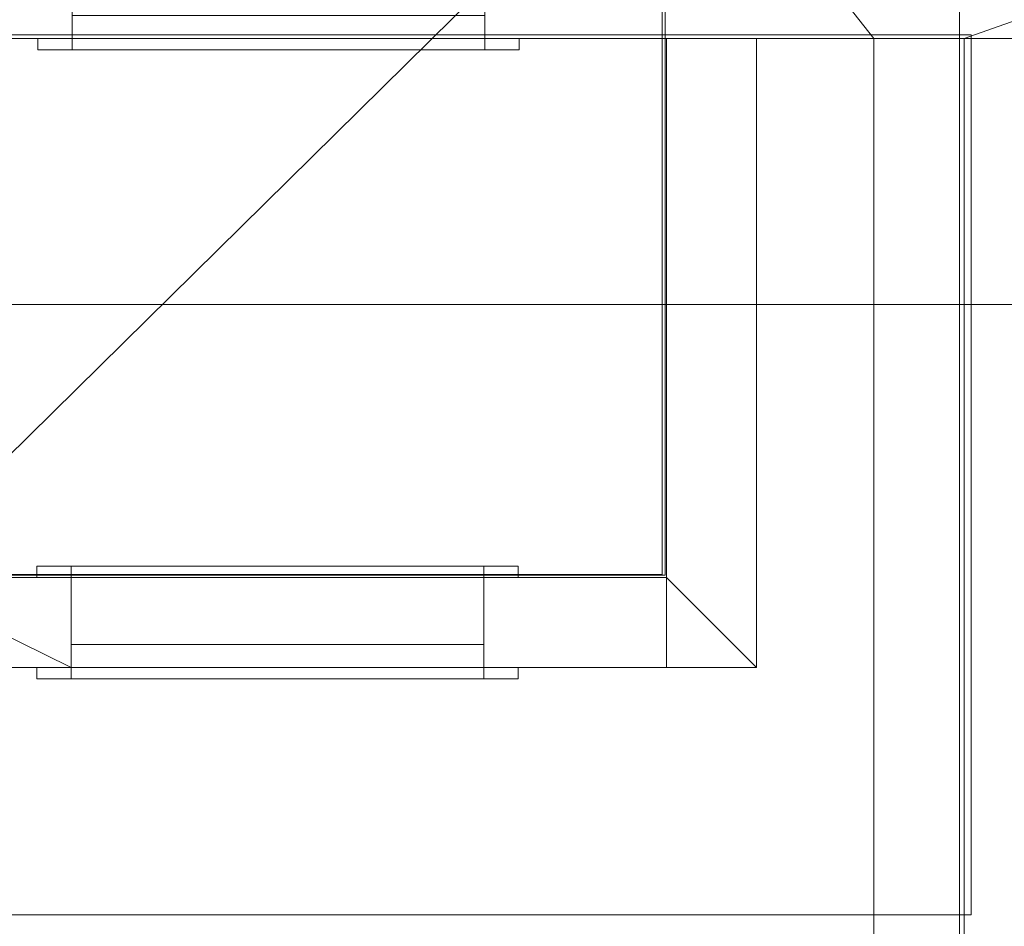
# Model space of a CAD drawing. Units: millimetres. Extents: x 32448 to 53186, y -15828 to -523.
# Drawn here: x 47476 to 49659, y -14102 to -12091 of the extents above; entities that cross this region are included whole.
import ezdxf

# ---------------------------------------------------------------- set-up
doc = ezdxf.new("R2010")
doc.units = ezdxf.units.MM
for name, color, linetype, lineweight in [('3D-CLNGSUM', 5, 'Continuous', 9), ('3D-DOORSYM', 1, 'Continuous', 9), ('3D-FLOROTM', 6, 'Continuous', 9), ('3D-ROOFOTM', 4, 'Continuous', 9), ('3D-WALL', 2, 'Continuous', 9)]:
    doc.layers.add(name, color=color, linetype=linetype, lineweight=lineweight)

# ---------------------------------------------------------------- blocks, each defined once
blk = doc.blocks.new('Одиночные-Щитовые - 0915 x 2032 мм-183104-_3D_')
at = {"layer": '3D-DOORSYM'}
for p, q in [((-533.5, 255, 2108), (-533.5, 255)), ((-533.5, 255, 2108), (533.5, 255, 2108)), ((533.5, 255), (533.5, 255, 2108)), ((-533.5, -255, 2108), (533.5, -255, 2108)), ((-533.5, -255), (-533.5, -255, 2108)), ((533.5, -255, 2108), (533.5, -255))]:
    blk.add_line(p, q, dxfattribs=at)
mesh = blk.add_polyface(dxfattribs=at)
corners = [(-533.5, 280, 2108), (533.5, 280, 2108), (533.5, 280), (457.5, 280), (457.5, 280, 2032), (-457.5, 280, 2032), (-457.5, 280), (-533.5, 280)]
mesh.append_faces([[corners[k] for k in face] for face in [(4, 1, 2, 3)]], dxfattribs={"vtx0": -1})
mesh.append_faces([[corners[k] for k in face] for face in [(7, 0, 5, 6)]], dxfattribs={"vtx1": -1})
mesh.append_faces([[corners[k] for k in face] for face in [(4, 5, 0, 1)]], dxfattribs={"vtx1": -1, "vtx3": -1})
mesh = blk.add_polyface(dxfattribs=at)
corners = [(533.5, 280, 2108), (-533.5, 280, 2108), (-533.5, 255, 2108), (533.5, 255, 2108)]
mesh.append_faces([[corners[k] for k in face] for face in [(0, 1, 2, 3)]])
mesh = blk.add_polyface(dxfattribs=at)
corners = [(-533.5, 280), (-457.5, 280), (-457.5, 255), (-533.5, 255)]
mesh.append_faces([[corners[k] for k in face] for face in [(3, 0, 1, 2)]])
mesh = blk.add_polyface(dxfattribs=at)
corners = [(-533.5, 280, 2108), (-533.5, 280), (-533.5, 255), (-533.5, 255, 2108)]
mesh.append_faces([[corners[k] for k in face] for face in [(0, 1, 2, 3)]])
mesh = blk.add_polyface(dxfattribs=at)
corners = [(-457.5, 280, 2032), (457.5, 280, 2032), (457.5, 255, 2032), (-457.5, 255, 2032)]
mesh.append_faces([[corners[k] for k in face] for face in [(0, 1, 2, 3)]])
mesh = blk.add_polyface(dxfattribs=at)
corners = [(-457.5, 280), (-457.5, 280, 2032), (-457.5, 255, 2032), (-457.5, 255)]
mesh.append_faces([[corners[k] for k in face] for face in [(0, 1, 2, 3)]])
mesh = blk.add_polyface(dxfattribs=at)
corners = [(457.5, 280), (533.5, 280), (533.5, 255), (457.5, 255)]
mesh.append_faces([[corners[k] for k in face] for face in [(3, 0, 1, 2)]])
mesh = blk.add_polyface(dxfattribs=at)
corners = [(457.5, 280, 2032), (457.5, 280), (457.5, 255), (457.5, 255, 2032)]
mesh.append_faces([[corners[k] for k in face] for face in [(0, 1, 2, 3)]])
mesh = blk.add_polyface(dxfattribs=at)
corners = [(533.5, 280), (533.5, 280, 2108), (533.5, 255, 2108), (533.5, 255)]
mesh.append_faces([[corners[k] for k in face] for face in [(0, 1, 2, 3)]])
mesh = blk.add_polyface(dxfattribs=at)
corners = [(-533.5, 255, 2108), (-533.5, 255), (-457.5, 255), (-457.5, 255, 2032), (457.5, 255, 2032), (457.5, 255), (533.5, 255), (533.5, 255, 2108)]
mesh.append_faces([[corners[k] for k in face] for face in [(3, 0, 1, 2)]], dxfattribs={"vtx0": -1})
mesh.append_faces([[corners[k] for k in face] for face in [(6, 7, 4, 5)]], dxfattribs={"vtx1": -1})
mesh.append_faces([[corners[k] for k in face] for face in [(3, 4, 7, 0)]], dxfattribs={"vtx1": -1, "vtx3": -1})
mesh = blk.add_polyface(dxfattribs=at)
corners = [(457.5, 255, 2032), (457.5, 255), (-457.5, 255), (-457.5, 255, 2032)]
mesh.append_faces([[corners[k] for k in face] for face in [(2, 3, 0, 1)]])
mesh = blk.add_polyface(dxfattribs=at)
corners = [(-457.5, 204, 2032), (457.5, 204, 2032), (457.5, 255, 2032), (-457.5, 255, 2032)]
mesh.append_faces([[corners[k] for k in face] for face in [(0, 1, 2, 3)]])
mesh = blk.add_polyface(dxfattribs=at)
corners = [(-457.5, 204), (-457.5, 204, 2032), (-457.5, 255, 2032), (-457.5, 255)]
mesh.append_faces([[corners[k] for k in face] for face in [(0, 1, 2, 3)]])
mesh = blk.add_polyface(dxfattribs=at)
corners = [(457.5, 204), (-457.5, 204), (-457.5, 255), (457.5, 255)]
mesh.append_faces([[corners[k] for k in face] for face in [(0, 1, 2, 3)]])
mesh = blk.add_polyface(dxfattribs=at)
corners = [(457.5, 204, 2032), (457.5, 204), (457.5, 255), (457.5, 255, 2032)]
mesh.append_faces([[corners[k] for k in face] for face in [(0, 1, 2, 3)]])
mesh = blk.add_polyface(dxfattribs=at)
corners = [(457.5, 204, 2032), (-457.5, 204, 2032), (-457.5, 204), (457.5, 204)]
mesh.append_faces([[corners[k] for k in face] for face in [(3, 0, 1, 2)]])
mesh = blk.add_polyface(dxfattribs=at)
corners = [(533.5, -255, 2108), (533.5, -255), (457.5, -255), (457.5, -255, 2032), (-457.5, -255, 2032), (-457.5, -255), (-533.5, -255), (-533.5, -255, 2108)]
mesh.append_faces([[corners[k] for k in face] for face in [(3, 0, 1, 2)]], dxfattribs={"vtx0": -1})
mesh.append_faces([[corners[k] for k in face] for face in [(6, 7, 4, 5)]], dxfattribs={"vtx1": -1})
mesh.append_faces([[corners[k] for k in face] for face in [(3, 4, 7, 0)]], dxfattribs={"vtx1": -1, "vtx3": -1})
mesh = blk.add_polyface(dxfattribs=at)
corners = [(-533.5, -280, 2108), (533.5, -280, 2108), (533.5, -255, 2108), (-533.5, -255, 2108)]
mesh.append_faces([[corners[k] for k in face] for face in [(0, 1, 2, 3)]])
mesh = blk.add_polyface(dxfattribs=at)
corners = [(-533.5, -280), (-533.5, -280, 2108), (-533.5, -255, 2108), (-533.5, -255)]
mesh.append_faces([[corners[k] for k in face] for face in [(3, 0, 1, 2)]])
mesh = blk.add_polyface(dxfattribs=at)
corners = [(-457.5, -280), (-533.5, -280), (-533.5, -255), (-457.5, -255)]
mesh.append_faces([[corners[k] for k in face] for face in [(3, 0, 1, 2)]])
mesh = blk.add_polyface(dxfattribs=at)
corners = [(-457.5, -280, 2032), (-457.5, -280), (-457.5, -255), (-457.5, -255, 2032)]
mesh.append_faces([[corners[k] for k in face] for face in [(3, 0, 1, 2)]])
mesh = blk.add_polyface(dxfattribs=at)
corners = [(457.5, -280, 2032), (-457.5, -280, 2032), (-457.5, -255, 2032), (457.5, -255, 2032)]
mesh.append_faces([[corners[k] for k in face] for face in [(3, 0, 1, 2)]])
mesh = blk.add_polyface(dxfattribs=at)
corners = [(457.5, -280), (457.5, -280, 2032), (457.5, -255, 2032), (457.5, -255)]
mesh.append_faces([[corners[k] for k in face] for face in [(3, 0, 1, 2)]])
mesh = blk.add_polyface(dxfattribs=at)
corners = [(533.5, -280), (457.5, -280), (457.5, -255), (533.5, -255)]
mesh.append_faces([[corners[k] for k in face] for face in [(3, 0, 1, 2)]])
mesh = blk.add_polyface(dxfattribs=at)
corners = [(533.5, -280, 2108), (533.5, -280), (533.5, -255), (533.5, -255, 2108)]
mesh.append_faces([[corners[k] for k in face] for face in [(3, 0, 1, 2)]])
mesh = blk.add_polyface(dxfattribs=at)
corners = [(533.5, -280, 2108), (-533.5, -280, 2108), (-533.5, -280), (-457.5, -280), (-457.5, -280, 2032), (457.5, -280, 2032), (457.5, -280), (533.5, -280)]
mesh.append_faces([[corners[k] for k in face] for face in [(4, 1, 2, 3)]], dxfattribs={"vtx0": -1})
mesh.append_faces([[corners[k] for k in face] for face in [(7, 0, 5, 6)]], dxfattribs={"vtx1": -1})
mesh.append_faces([[corners[k] for k in face] for face in [(4, 5, 0, 1)]], dxfattribs={"vtx1": -1, "vtx3": -1})
blk = doc.blocks.new('Одиночные-Щитовые - 0915 x 2032 мм-183135-_3D_')
at = {"layer": '3D-DOORSYM'}
for p, q in [((-533.5, 100, 2108), (-533.5, 100)), ((-533.5, 100, 2108), (533.5, 100, 2108)), ((533.5, 100), (533.5, 100, 2108)), ((-533.5, -100, 2108), (533.5, -100, 2108)), ((-533.5, -100), (-533.5, -100, 2108)), ((533.5, -100, 2108), (533.5, -100))]:
    blk.add_line(p, q, dxfattribs=at)
mesh = blk.add_polyface(dxfattribs=at)
corners = [(-533.5, 125, 2108), (533.5, 125, 2108), (533.5, 125), (457.5, 125), (457.5, 125, 2032), (-457.5, 125, 2032), (-457.5, 125), (-533.5, 125)]
mesh.append_faces([[corners[k] for k in face] for face in [(4, 1, 2, 3)]], dxfattribs={"vtx0": -1})
mesh.append_faces([[corners[k] for k in face] for face in [(7, 0, 5, 6)]], dxfattribs={"vtx1": -1})
mesh.append_faces([[corners[k] for k in face] for face in [(4, 5, 0, 1)]], dxfattribs={"vtx1": -1, "vtx3": -1})
mesh = blk.add_polyface(dxfattribs=at)
corners = [(533.5, 125, 2108), (-533.5, 125, 2108), (-533.5, 100, 2108), (533.5, 100, 2108)]
mesh.append_faces([[corners[k] for k in face] for face in [(0, 1, 2, 3)]])
mesh = blk.add_polyface(dxfattribs=at)
corners = [(-533.5, 125), (-457.5, 125), (-457.5, 100), (-533.5, 100)]
mesh.append_faces([[corners[k] for k in face] for face in [(3, 0, 1, 2)]])
mesh = blk.add_polyface(dxfattribs=at)
corners = [(-533.5, 125, 2108), (-533.5, 125), (-533.5, 100), (-533.5, 100, 2108)]
mesh.append_faces([[corners[k] for k in face] for face in [(0, 1, 2, 3)]])
mesh = blk.add_polyface(dxfattribs=at)
corners = [(-457.5, 125, 2032), (457.5, 125, 2032), (457.5, 100, 2032), (-457.5, 100, 2032)]
mesh.append_faces([[corners[k] for k in face] for face in [(0, 1, 2, 3)]])
mesh = blk.add_polyface(dxfattribs=at)
corners = [(-457.5, 125), (-457.5, 125, 2032), (-457.5, 100, 2032), (-457.5, 100)]
mesh.append_faces([[corners[k] for k in face] for face in [(0, 1, 2, 3)]])
mesh = blk.add_polyface(dxfattribs=at)
corners = [(457.5, 125), (533.5, 125), (533.5, 100), (457.5, 100)]
mesh.append_faces([[corners[k] for k in face] for face in [(3, 0, 1, 2)]])
mesh = blk.add_polyface(dxfattribs=at)
corners = [(457.5, 125, 2032), (457.5, 125), (457.5, 100), (457.5, 100, 2032)]
mesh.append_faces([[corners[k] for k in face] for face in [(0, 1, 2, 3)]])
mesh = blk.add_polyface(dxfattribs=at)
corners = [(533.5, 125), (533.5, 125, 2108), (533.5, 100, 2108), (533.5, 100)]
mesh.append_faces([[corners[k] for k in face] for face in [(0, 1, 2, 3)]])
mesh = blk.add_polyface(dxfattribs=at)
corners = [(-533.5, 100, 2108), (-533.5, 100), (-457.5, 100), (-457.5, 100, 2032), (457.5, 100, 2032), (457.5, 100), (533.5, 100), (533.5, 100, 2108)]
mesh.append_faces([[corners[k] for k in face] for face in [(3, 0, 1, 2)]], dxfattribs={"vtx0": -1})
mesh.append_faces([[corners[k] for k in face] for face in [(6, 7, 4, 5)]], dxfattribs={"vtx1": -1})
mesh.append_faces([[corners[k] for k in face] for face in [(3, 4, 7, 0)]], dxfattribs={"vtx1": -1, "vtx3": -1})
mesh = blk.add_polyface(dxfattribs=at)
corners = [(457.5, 100, 2032), (457.5, 100), (-457.5, 100), (-457.5, 100, 2032)]
mesh.append_faces([[corners[k] for k in face] for face in [(2, 3, 0, 1)]])
mesh = blk.add_polyface(dxfattribs=at)
corners = [(-457.5, 49, 2032), (457.5, 49, 2032), (457.5, 100, 2032), (-457.5, 100, 2032)]
mesh.append_faces([[corners[k] for k in face] for face in [(0, 1, 2, 3)]])
mesh = blk.add_polyface(dxfattribs=at)
corners = [(-457.5, 49), (-457.5, 49, 2032), (-457.5, 100, 2032), (-457.5, 100)]
mesh.append_faces([[corners[k] for k in face] for face in [(0, 1, 2, 3)]])
mesh = blk.add_polyface(dxfattribs=at)
corners = [(457.5, 49), (-457.5, 49), (-457.5, 100), (457.5, 100)]
mesh.append_faces([[corners[k] for k in face] for face in [(0, 1, 2, 3)]])
mesh = blk.add_polyface(dxfattribs=at)
corners = [(457.5, 49, 2032), (457.5, 49), (457.5, 100), (457.5, 100, 2032)]
mesh.append_faces([[corners[k] for k in face] for face in [(0, 1, 2, 3)]])
mesh = blk.add_polyface(dxfattribs=at)
corners = [(457.5, 49, 2032), (-457.5, 49, 2032), (-457.5, 49), (457.5, 49)]
mesh.append_faces([[corners[k] for k in face] for face in [(3, 0, 1, 2)]])
mesh = blk.add_polyface(dxfattribs=at)
corners = [(533.5, -100, 2108), (533.5, -100), (457.5, -100), (457.5, -100, 2032), (-457.5, -100, 2032), (-457.5, -100), (-533.5, -100), (-533.5, -100, 2108)]
mesh.append_faces([[corners[k] for k in face] for face in [(3, 0, 1, 2)]], dxfattribs={"vtx0": -1})
mesh.append_faces([[corners[k] for k in face] for face in [(6, 7, 4, 5)]], dxfattribs={"vtx1": -1})
mesh.append_faces([[corners[k] for k in face] for face in [(3, 4, 7, 0)]], dxfattribs={"vtx1": -1, "vtx3": -1})
mesh = blk.add_polyface(dxfattribs=at)
corners = [(-533.5, -125, 2108), (533.5, -125, 2108), (533.5, -100, 2108), (-533.5, -100, 2108)]
mesh.append_faces([[corners[k] for k in face] for face in [(0, 1, 2, 3)]])
mesh = blk.add_polyface(dxfattribs=at)
corners = [(-533.5, -125), (-533.5, -125, 2108), (-533.5, -100, 2108), (-533.5, -100)]
mesh.append_faces([[corners[k] for k in face] for face in [(3, 0, 1, 2)]])
mesh = blk.add_polyface(dxfattribs=at)
corners = [(-457.5, -125), (-533.5, -125), (-533.5, -100), (-457.5, -100)]
mesh.append_faces([[corners[k] for k in face] for face in [(3, 0, 1, 2)]])
mesh = blk.add_polyface(dxfattribs=at)
corners = [(-457.5, -125, 2032), (-457.5, -125), (-457.5, -100), (-457.5, -100, 2032)]
mesh.append_faces([[corners[k] for k in face] for face in [(3, 0, 1, 2)]])
mesh = blk.add_polyface(dxfattribs=at)
corners = [(457.5, -125, 2032), (-457.5, -125, 2032), (-457.5, -100, 2032), (457.5, -100, 2032)]
mesh.append_faces([[corners[k] for k in face] for face in [(3, 0, 1, 2)]])
mesh = blk.add_polyface(dxfattribs=at)
corners = [(457.5, -125), (457.5, -125, 2032), (457.5, -100, 2032), (457.5, -100)]
mesh.append_faces([[corners[k] for k in face] for face in [(3, 0, 1, 2)]])
mesh = blk.add_polyface(dxfattribs=at)
corners = [(533.5, -125), (457.5, -125), (457.5, -100), (533.5, -100)]
mesh.append_faces([[corners[k] for k in face] for face in [(3, 0, 1, 2)]])
mesh = blk.add_polyface(dxfattribs=at)
corners = [(533.5, -125, 2108), (533.5, -125), (533.5, -100), (533.5, -100, 2108)]
mesh.append_faces([[corners[k] for k in face] for face in [(3, 0, 1, 2)]])
mesh = blk.add_polyface(dxfattribs=at)
corners = [(533.5, -125, 2108), (-533.5, -125, 2108), (-533.5, -125), (-457.5, -125), (-457.5, -125, 2032), (457.5, -125, 2032), (457.5, -125), (533.5, -125)]
mesh.append_faces([[corners[k] for k in face] for face in [(4, 1, 2, 3)]], dxfattribs={"vtx0": -1})
mesh.append_faces([[corners[k] for k in face] for face in [(7, 0, 5, 6)]], dxfattribs={"vtx1": -1})
mesh.append_faces([[corners[k] for k in face] for face in [(4, 5, 0, 1)]], dxfattribs={"vtx1": -1, "vtx3": -1})

msp = doc.modelspace()

# ---------------------------------------------------------------- block references
at = {"layer": '3D-DOORSYM', "rotation": 180}
for name, p in [('Одиночные-Щитовые - 0915 x 2032 мм-183104-_3D_', (48050, -11878.1)), ('Одиночные-Щитовые - 0915 x 2032 мм-183135-_3D_', (48047.5, -13428.1))]:
    msp.add_blockref(name, p, dxfattribs=at)

# ---------------------------------------------------------------- meshes
at = {"layer": '3D-CLNGSUM'}
mesh = msp.add_polyface(dxfattribs=at)
corners = [(51007.8, -1631.6, 2700), (51007.8, -11621.6, 2700), (48900.3, -11621.6, 2700), (48900.3, -13321.6, 2700), (47175.3, -13321.6, 2700), (47175.3, -11621.6, 2700), (41152.8, -11621.6, 2700), (41152.8, -9506.6, 2700), (35052.8, -9506.6, 2700), (35052.8, -1631.6, 2700), (47778.4, -8216.6, 2700), (47778.4, -5936.6, 2700), (45598.4, -5936.6, 2700), (45598.4, -8216.6, 2700)]
mesh.append_faces([[corners[k] for k in face] for face in [(2, 10, 1)]], dxfattribs={"vtx0": -1, "vtx1": -1})
mesh.append_faces([[corners[k] for k in face] for face in [(7, 9, 12, 13)]], dxfattribs={"vtx0": -1, "vtx1": -1, "vtx3": -1})
mesh.append_faces([[corners[k] for k in face] for face in [(12, 9, 0, 11), (1, 10, 11, 0)]], dxfattribs={"vtx0": -1, "vtx2": -1})
mesh.append_faces([[corners[k] for k in face] for face in [(5, 13, 10, 2)]], dxfattribs={"vtx0": -1, "vtx2": -1, "vtx3": -1})
mesh.append_faces([[corners[k] for k in face] for face in [(8, 9, 7)]], dxfattribs={"vtx1": -1})
mesh.append_faces([[corners[k] for k in face] for face in [(6, 7, 13, 5)]], dxfattribs={"vtx1": -1, "vtx2": -1})
mesh.append_faces([[corners[k] for k in face] for face in [(2, 3, 4, 5)]], dxfattribs={"vtx3": -1})
mesh = msp.add_polyface(dxfattribs=at)
corners = [(51015, -1633.1, 2757), (35060, -1633.1, 2757), (35060, -9508.1, 2757), (41160, -9508.1, 2757), (41160, -11623.1, 2757), (47182.5, -11623.1, 2757), (47182.5, -13323.1, 2757), (48907.5, -13323.1, 2757), (48907.5, -11623.1, 2757), (51015, -11623.1, 2757), (47785.5, -8218.1, 2757), (45605.5, -8218.1, 2757), (45605.5, -5938.1, 2757), (47785.5, -5938.1, 2757)]
mesh.append_faces([[corners[k] for k in face] for face in [(8, 6, 7), (3, 1, 2)]], dxfattribs={"vtx0": -1})
mesh.append_faces([[corners[k] for k in face] for face in [(9, 10, 8), (4, 11, 3)]], dxfattribs={"vtx0": -1, "vtx1": -1})
mesh.append_faces([[corners[k] for k in face] for face in [(8, 10, 5, 6)]], dxfattribs={"vtx0": -1, "vtx1": -1, "vtx3": -1})
mesh.append_faces([[corners[k] for k in face] for face in [(5, 10, 11, 4)]], dxfattribs={"vtx0": -1, "vtx2": -1})
mesh.append_faces([[corners[k] for k in face] for face in [(3, 11, 12, 1)]], dxfattribs={"vtx0": -1, "vtx2": -1, "vtx3": -1})
mesh.append_faces([[corners[k] for k in face] for face in [(9, 0, 13, 10), (12, 13, 0, 1)]], dxfattribs={"vtx1": -1, "vtx3": -1})
mesh = msp.add_polyface(dxfattribs=at)
corners = [(48907.5, -11623.1, 2757), (48907.5, -13323.1, 2757), (48907.5, -13323.1, 2700), (48907.5, -11623.1, 2700)]
mesh.append_faces([[corners[k] for k in face] for face in [(0, 1, 2, 3)]])
mesh = msp.add_polyface(dxfattribs=at)
corners = [(48907.5, -13323.1, 2757), (47182.5, -13323.1, 2757), (47182.5, -13323.1, 2700), (48907.5, -13323.1, 2700)]
mesh.append_faces([[corners[k] for k in face] for face in [(0, 1, 2, 3)]])
at = {"layer": '3D-FLOROTM'}
mesh = msp.add_polyface(dxfattribs=at)
corners = [(51015, -1633.1, -150), (51015, -11608.1, -150), (49560, -11608.1, -150), (49560, -14923.1, -150), (46560, -14923.1, -150), (46560, -11623.1, -150), (41160, -11623.1, -150), (41160, -9518.1, -150), (35070, -9518.1, -150), (35070, -1633.1, -150)]
mesh.append_faces([[corners[k] for k in face] for face in [(2, 0, 1), (5, 2, 3, 4)]], dxfattribs={"vtx0": -1})
mesh.append_faces([[corners[k] for k in face] for face in [(5, 7, 0, 2)]], dxfattribs={"vtx0": -1, "vtx1": -1, "vtx2": -1, "vtx3": -1})
mesh.append_faces([[corners[k] for k in face] for face in [(6, 7, 5)]], dxfattribs={"vtx1": -1})
mesh.append_faces([[corners[k] for k in face] for face in [(7, 8, 9, 0)]], dxfattribs={"vtx3": -1})
mesh = msp.add_polyface(dxfattribs=at)
corners = [(51015, -1633.1), (35070, -1633.1), (35070, -9518.1), (41160, -9518.1), (41160, -11623.1), (46560, -11623.1), (46560, -14923.1), (49560, -14923.1), (49560, -11608.1), (51015, -11608.1)]
mesh.append_faces([[corners[k] for k in face] for face in [(7, 8, 5, 6)]], dxfattribs={"vtx1": -1})
mesh.append_faces([[corners[k] for k in face] for face in [(1, 2, 3, 0)]], dxfattribs={"vtx2": -1})
mesh.append_faces([[corners[k] for k in face] for face in [(3, 4, 5, 0), (8, 9, 0, 5)]], dxfattribs={"vtx2": -1, "vtx3": -1})
mesh = msp.add_polyface(dxfattribs=at)
corners = [(49560, -14923.1, -150), (49560, -11608.1, -150), (49560, -11608.1), (49560, -14923.1)]
mesh.append_faces([[corners[k] for k in face] for face in [(0, 1, 2, 3)]])
at = {"layer": '3D-ROOFOTM'}
mesh = msp.add_polyface(dxfattribs=at)
corners = [(46525, -12723.1, 9720.7), (53185.9, -12723.1, 6614.7), (53185.9, -523.1, 6614.7), (46525, -523.1, 9720.7)]
mesh.append_faces([[corners[k] for k in face] for face in [(0, 1, 2, 3)]])
mesh = msp.add_polyface(dxfattribs=at)
corners = [(53185.9, -12723.1, 6173.3), (46525, -12723.1, 9279.4), (46525, -523.1, 9279.4), (53185.9, -523.1, 6173.3)]
mesh.append_faces([[corners[k] for k in face] for face in [(3, 0, 1, 2)]])
mesh = msp.add_polyface(dxfattribs=at)
corners = [(46555.6, -12125.3, 3408), (46555.6, -14076.4, 2539.3), (49585.9, -14076.4, 2539.3), (49585.9, -12125.3, 3408)]
mesh.append_faces([[corners[k] for k in face] for face in [(3, 0, 1, 2)]])
mesh = msp.add_polyface(dxfattribs=at)
corners = [(46555.6, -12125.3, 2970.2), (46555.6, -12125.3, 3408), (49585.9, -12125.3, 3408), (49585.9, -12125.3, 2970.2)]
mesh.append_faces([[corners[k] for k in face] for face in [(0, 1, 2, 3)]])
mesh = msp.add_polyface(dxfattribs=at)
corners = [(46555.6, -14076.4, 2101.5), (46555.6, -12125.3, 2970.2), (49585.9, -12125.3, 2970.2), (49585.9, -14076.4, 2101.5)]
mesh.append_faces([[corners[k] for k in face] for face in [(3, 0, 1, 2)]])
mesh = msp.add_polyface(dxfattribs=at)
corners = [(49585.9, -14076.4, 2539.3), (49585.9, -14076.4, 2101.5), (49585.9, -12125.3, 2970.2), (49585.9, -12125.3, 3408)]
mesh.append_faces([[corners[k] for k in face] for face in [(2, 3, 0, 1)]])
mesh = msp.add_polyface(dxfattribs=at)
corners = [(53185.9, -12723.1, 6614.7), (46525, -12723.1, 9720.7), (46525, -12723.1, 9279.4), (53185.9, -12723.1, 6173.3)]
mesh.append_faces([[corners[k] for k in face] for face in [(2, 3, 0, 1)]])
mesh = msp.add_polyface(dxfattribs=at)
corners = [(46555.6, -14076.4, 2539.3), (46555.6, -14076.4, 2101.5), (49585.9, -14076.4, 2101.5), (49585.9, -14076.4, 2539.3)]
mesh.append_faces([[corners[k] for k in face] for face in [(3, 0, 1, 2)]])
at = {"layer": '3D-WALL'}
mesh = msp.add_polyface(dxfattribs=at)
corners = [(40650, -11623.1, -700), (41160, -11623.1, -700), (45245, -11623.1, -700), (45545, -11623.1, -700), (48767.5, -11623.1, -700), (48967.5, -11623.1, -700), (51015, -11623.1, -700), (51015, -12133.1, -700), (49570, -12133.1, -700), (49370, -12133.1, -700), (46725, -12133.1, -700), (46525, -12133.1, -700), (40650, -12133.1, -700)]
mesh.append_faces([[corners[k] for k in face] for face in [(8, 6, 7)]], dxfattribs={"vtx0": -1})
mesh.append_faces([[corners[k] for k in face] for face in [(4, 5, 9, 10), (5, 6, 8, 9), (11, 12, 2, 3), (10, 11, 3, 4)]], dxfattribs={"vtx1": -1, "vtx3": -1})
mesh.append_faces([[corners[k] for k in face] for face in [(12, 0, 1, 2)]], dxfattribs={"vtx3": -1})
mesh = msp.add_polyface(dxfattribs=at)
corners = [(51015, -11623.1, 7325.6), (46525, -11623.1, 9419.4), (46525, -12133.1, 9419.4), (51015, -12133.1, 7325.6)]
mesh.append_faces([[corners[k] for k in face] for face in [(0, 1, 2, 3)]])
mesh = msp.add_polyface(dxfattribs=at)
corners = [(47592.5, -12133.1), (48507.5, -12133.1), (48507.5, -11623.1), (47592.5, -11623.1)]
mesh.append_faces([[corners[k] for k in face] for face in [(0, 1, 2, 3)]])
mesh = msp.add_polyface(dxfattribs=at)
corners = [(47592.5, -12133.1, 2032), (47592.5, -12133.1), (47592.5, -11623.1), (47592.5, -11623.1, 2032)]
mesh.append_faces([[corners[k] for k in face] for face in [(3, 0, 1, 2)]])
mesh = msp.add_polyface(dxfattribs=at)
corners = [(48507.5, -12133.1, 2032), (47592.5, -12133.1, 2032), (47592.5, -11623.1, 2032), (48507.5, -11623.1, 2032)]
mesh.append_faces([[corners[k] for k in face] for face in [(3, 0, 1, 2)]])
mesh = msp.add_polyface(dxfattribs=at)
corners = [(48507.5, -12133.1), (48507.5, -12133.1, 2032), (48507.5, -11623.1, 2032), (48507.5, -11623.1)]
mesh.append_faces([[corners[k] for k in face] for face in [(3, 0, 1, 2)]])
mesh = msp.add_polyface(dxfattribs=at)
corners = [(51015, -12133.1, -700), (51015, -12133.1, 7300), (51015, -12133.1, 7325.6), (46525, -12133.1, 9419.4), (40650, -12133.1, 7281), (40650, -12133.1, -700), (46525, -12133.1, -700), (46725, -12133.1, -700), (49370, -12133.1, -700), (49570, -12133.1, -700), (48507.5, -12133.1), (47592.5, -12133.1), (47592.5, -12133.1, 2032), (48507.5, -12133.1, 2032), (42860, -12133.1, 915), (41660, -12133.1, 915), (41660, -12133.1, 2745), (42860, -12133.1, 2745), (44652.5, -12133.1, 915), (43452.5, -12133.1, 915), (43452.5, -12133.1, 2745), (44652.5, -12133.1, 2745), (47179, -12133.1, 3615), (45979, -12133.1, 3615), (45979, -12133.1, 5445), (47179, -12133.1, 5445), (44685, -12133.1, 3615), (43485, -12133.1, 3615), (43485, -12133.1, 5445), (44685, -12133.1, 5445), (42886.3, -12133.1, 3615), (41686.3, -12133.1, 3615), (41686.3, -12133.1, 5445), (42886.3, -12133.1, 5445)]
mesh.append_faces([[corners[k] for k in face] for face in [(18, 6, 11)]], dxfattribs={"vtx0": -1, "vtx1": -1, "vtx2": -1})
mesh.append_faces([[corners[k] for k in face] for face in [(30, 17, 20, 27), (23, 26, 21, 12)]], dxfattribs={"vtx0": -1, "vtx1": -1, "vtx2": -1, "vtx3": -1})
mesh.append_faces([[corners[k] for k in face] for face in [(3, 29, 24, 25)]], dxfattribs={"vtx0": -1, "vtx1": -1, "vtx3": -1})
mesh.append_faces([[corners[k] for k in face] for face in [(5, 15, 16, 4), (6, 18, 19, 5), (31, 16, 17, 30), (30, 27, 28, 33), (21, 26, 27, 20), (12, 21, 18, 11)]], dxfattribs={"vtx0": -1, "vtx2": -1})
mesh.append_faces([[corners[k] for k in face] for face in [(4, 32, 33, 28), (13, 0, 1, 25)]], dxfattribs={"vtx0": -1, "vtx2": -1, "vtx3": -1})
mesh.append_faces([[corners[k] for k in face] for face in [(11, 6, 7, 8), (25, 1, 2, 3)]], dxfattribs={"vtx0": -1, "vtx3": -1})
mesh.append_faces([[corners[k] for k in face] for face in [(25, 22, 13)]], dxfattribs={"vtx1": -1, "vtx2": -1})
mesh.append_faces([[corners[k] for k in face] for face in [(14, 15, 5, 19), (31, 32, 4, 16)]], dxfattribs={"vtx1": -1, "vtx2": -1, "vtx3": -1})
mesh.append_faces([[corners[k] for k in face] for face in [(19, 20, 17, 14), (3, 4, 28, 29), (9, 0, 13, 10), (8, 9, 10, 11), (23, 24, 29, 26), (12, 13, 22, 23)]], dxfattribs={"vtx1": -1, "vtx3": -1})
mesh = msp.add_polyface(dxfattribs=at)
corners = [(48910, -12133.1), (48910, -13328.1), (48910, -13528.1), (48910, -13528.1, 2413.9), (48910, -12133.1, 3035)]
mesh.append_faces([[corners[k] for k in face] for face in [(4, 0, 3)]], dxfattribs={"vtx1": -1})
mesh.append_faces([[corners[k] for k in face] for face in [(1, 2, 3, 0)]], dxfattribs={"vtx2": -1})
mesh = msp.add_polyface(dxfattribs=at)
corners = [(48910, -12133.1), (48910, -12133.1, 3035), (49110, -12133.1, 3035), (49110, -12133.1)]
mesh.append_faces([[corners[k] for k in face] for face in [(3, 0, 1, 2)]])
mesh = msp.add_polyface(dxfattribs=at)
corners = [(48910, -13528.1), (48910, -13328.1), (48910, -12133.1), (49110, -12133.1), (49110, -13528.1)]
mesh.append_faces([[corners[k] for k in face] for face in [(1, 4, 0)]], dxfattribs={"vtx0": -1})
mesh.append_faces([[corners[k] for k in face] for face in [(3, 4, 1, 2)]], dxfattribs={"vtx1": -1})
mesh = msp.add_polyface(dxfattribs=at)
corners = [(48910, -12133.1, 3035), (48910, -13528.1, 2413.9), (49110, -13528.1, 2413.9), (49110, -12133.1, 3035)]
mesh.append_faces([[corners[k] for k in face] for face in [(3, 0, 1, 2)]])
mesh = msp.add_polyface(dxfattribs=at)
corners = [(49110, -12133.1), (49110, -12133.1, 3035), (49110, -13528.1, 2413.9), (49110, -13528.1)]
mesh.append_faces([[corners[k] for k in face] for face in [(2, 3, 0, 1)]])
mesh = msp.add_polyface(dxfattribs=at)
corners = [(49370, -12133.1, -700), (49370, -15828.1, -700), (49370, -15828.1, -458.8), (49370, -15053.1), (49370, -12133.1)]
mesh.append_faces([[corners[k] for k in face] for face in [(4, 0, 3)]], dxfattribs={"vtx1": -1})
mesh.append_faces([[corners[k] for k in face] for face in [(1, 2, 3, 0)]], dxfattribs={"vtx2": -1})
mesh = msp.add_polyface(dxfattribs=at)
corners = [(49570, -12133.1, -700), (49570, -12133.1), (49370, -12133.1), (49370, -12133.1, -700)]
mesh.append_faces([[corners[k] for k in face] for face in [(0, 3, 2, 1)]])
mesh = msp.add_polyface(dxfattribs=at)
corners = [(49370, -15828.1, -700), (49370, -12133.1, -700), (49570, -12133.1, -700), (49570, -15828.1, -700)]
mesh.append_faces([[corners[k] for k in face] for face in [(3, 0, 1, 2)]])
mesh = msp.add_polyface(dxfattribs=at)
corners = [(49370, -12133.1), (49370, -15053.1), (49570, -15053.1), (49570, -12133.1)]
mesh.append_faces([[corners[k] for k in face] for face in [(0, 1, 2, 3)]])
mesh = msp.add_polyface(dxfattribs=at)
corners = [(49570, -12133.1, -700), (49570, -12133.1), (49570, -15053.1), (49570, -15828.1, -458.8), (49570, -15828.1, -700)]
mesh.append_faces([[corners[k] for k in face] for face in [(3, 4, 2)]], dxfattribs={"vtx1": -1})
mesh.append_faces([[corners[k] for k in face] for face in [(0, 1, 2, 4)]], dxfattribs={"vtx2": -1})
mesh = msp.add_polyface(dxfattribs=at)
corners = [(47590, -13328.1, 2032), (47590, -13328.1), (47185, -13328.1), (46985, -13328.1), (46985, -13328.1, 2494.6), (46985, -13328.1, 2545.4), (48910, -13328.1, 2545.4), (48910, -13328.1), (48505, -13328.1), (48505, -13328.1, 2032)]
mesh.append_faces([[corners[k] for k in face] for face in [(6, 9, 0, 5)]], dxfattribs={"vtx0": -1, "vtx2": -1})
mesh.append_faces([[corners[k] for k in face] for face in [(0, 3, 4, 5)]], dxfattribs={"vtx0": -1, "vtx3": -1})
mesh.append_faces([[corners[k] for k in face] for face in [(2, 3, 0, 1)]], dxfattribs={"vtx1": -1})
mesh.append_faces([[corners[k] for k in face] for face in [(7, 8, 9, 6)]], dxfattribs={"vtx2": -1})
mesh = msp.add_polyface(dxfattribs=at)
corners = [(48505, -13328.1), (48910, -13328.1), (48910, -13528.1), (48505, -13528.1), (46985, -13328.1), (47185, -13328.1), (47590, -13328.1), (47590, -13528.1), (46985, -13528.1)]
mesh.append_faces([[corners[k] for k in face] for face in [(3, 0, 1, 2)]])
mesh.append_faces([[corners[k] for k in face] for face in [(7, 5, 6)]], dxfattribs={"vtx0": -1})
mesh.append_faces([[corners[k] for k in face] for face in [(8, 4, 5, 7)]], dxfattribs={"vtx2": -1})
mesh = msp.add_polyface(dxfattribs=at)
corners = [(48910, -13328.1, 2545.4), (46985, -13328.1, 2545.4), (46985, -13528.1, 2545.4), (48910, -13528.1, 2545.4)]
mesh.append_faces([[corners[k] for k in face] for face in [(0, 1, 2, 3)]])
mesh = msp.add_polyface(dxfattribs=at)
corners = [(47590, -13528.1, 2032), (47590, -13528.1), (47590, -13328.1), (47590, -13328.1, 2032)]
mesh.append_faces([[corners[k] for k in face] for face in [(0, 1, 2, 3)]])
mesh = msp.add_polyface(dxfattribs=at)
corners = [(48505, -13528.1, 2032), (47590, -13528.1, 2032), (47590, -13328.1, 2032), (48505, -13328.1, 2032)]
mesh.append_faces([[corners[k] for k in face] for face in [(0, 1, 2, 3)]])
mesh = msp.add_polyface(dxfattribs=at)
corners = [(48505, -13528.1), (48505, -13528.1, 2032), (48505, -13328.1, 2032), (48505, -13328.1)]
mesh.append_faces([[corners[k] for k in face] for face in [(0, 1, 2, 3)]])
mesh = msp.add_polyface(dxfattribs=at)
corners = [(48910, -13328.1), (48910, -13328.1, 2545.4), (48910, -13528.1, 2545.4), (48910, -13528.1, 2413.9), (48910, -13528.1)]
mesh.append_faces([[corners[k] for k in face] for face in [(0, 1, 3, 4)]], dxfattribs={"vtx1": -1})
mesh.append_faces([[corners[k] for k in face] for face in [(1, 2, 3)]], dxfattribs={"vtx2": -1})
mesh = msp.add_polyface(dxfattribs=at)
corners = [(46985, -13528.1), (47590, -13528.1), (47590, -13528.1, 2032), (48505, -13528.1, 2032), (48505, -13528.1), (48910, -13528.1), (48910, -13528.1, 2413.9), (48910, -13528.1, 2545.4), (46985, -13528.1, 2545.4)]
mesh.append_faces([[corners[k] for k in face] for face in [(4, 5, 3)]], dxfattribs={"vtx1": -1})
mesh.append_faces([[corners[k] for k in face] for face in [(6, 7, 3, 5)]], dxfattribs={"vtx1": -1, "vtx2": -1})
mesh.append_faces([[corners[k] for k in face] for face in [(7, 8, 2, 3)]], dxfattribs={"vtx1": -1, "vtx3": -1})
mesh.append_faces([[corners[k] for k in face] for face in [(0, 1, 2, 8)]], dxfattribs={"vtx2": -1})
mesh = msp.add_polyface(dxfattribs=at)
corners = [(48910, -13528.1, 2413.9), (48910, -13528.1), (49110, -13528.1), (49110, -13528.1, 2413.9)]
mesh.append_faces([[corners[k] for k in face] for face in [(3, 0, 1, 2)]])

doc.saveas('drawing.dxf')
